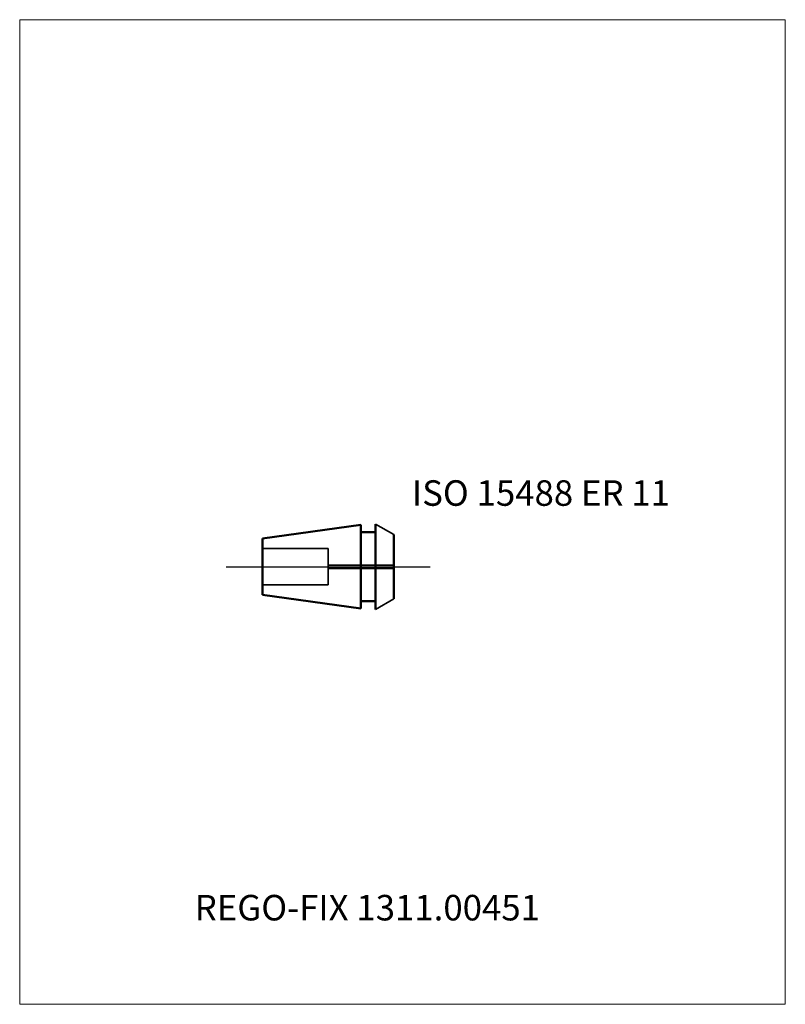
# Model space of a CAD drawing. Units: millimetres. Extents: x -45 to 60, y -60 to 75.
import ezdxf
from ezdxf.entities.mleader import LeaderData, LeaderLine
from ezdxf.lldxf.tags import DXFTag
from ezdxf.math import Vec2, Vec3

# ---------------------------------------------------------------- set-up
doc = ezdxf.new("R2010")
doc.units = ezdxf.units.MM
doc.layers.get('0').update_dxf_attribs({"plot": 0})
for name, color, linetype, lineweight in [('3', 1, 'Dashed_narrow', 35), ('SK1', 4, 'Continuous', 50), ('SK3', 1, 'Dashed_narrow', 35), ('SK4', 2, 'Long_dashed_dotted_narrow', 25)]:
    doc.layers.add(name, color=color, linetype=linetype, lineweight=lineweight)
doc.layers.add('INFMAINVIEW', color=9, linetype='Continuous', lineweight=18, plot=False)
doc.layers.add('INFTOTAL', color=9, linetype='Continuous', lineweight=18, plot=False)
doc.layers.add('SK6', color=5, linetype='Continuous')
doc.styles.add('SEACAD_Monospac821_BT', font='txt')
doc.styles.get("Standard").update_dxf_attribs({"font": 'Monospac821 BT'})
tags = doc.linetypes.add('Dashed_narrow', pattern=[9.525, 6.35, -3.175]).pattern_tags.tags
tags[6:7] = [DXFTag(74, 4), DXFTag(75, 0), DXFTag(340, '0'), DXFTag(46, 0.0), DXFTag(50, 0.0), DXFTag(44, 0.0), DXFTag(45, 0.0)]
tags[4:5] = [DXFTag(74, 4), DXFTag(75, 0), DXFTag(340, '0'), DXFTag(46, 0.0), DXFTag(50, 0.0), DXFTag(44, 0.0), DXFTag(45, 0.0)]
tags = doc.linetypes.add('Long_dashed_dotted_narrow', pattern=[28.575, 19.05, -3.175, 3.175, -3.175]).pattern_tags.tags
tags[10:11] = [DXFTag(74, 4), DXFTag(75, 0), DXFTag(340, '0'), DXFTag(46, 0.0), DXFTag(50, 0.0), DXFTag(44, 0.0), DXFTag(45, 0.0)]
tags[8:9] = [DXFTag(74, 4), DXFTag(75, 0), DXFTag(340, '0'), DXFTag(46, 0.0), DXFTag(50, 0.0), DXFTag(44, 0.0), DXFTag(45, 0.0)]
tags[6:7] = [DXFTag(74, 4), DXFTag(75, 0), DXFTag(340, '0'), DXFTag(46, 0.0), DXFTag(50, 0.0), DXFTag(44, 0.0), DXFTag(45, 0.0)]
tags[4:5] = [DXFTag(74, 4), DXFTag(75, 0), DXFTag(340, '0'), DXFTag(46, 0.0), DXFTag(50, 0.0), DXFTag(44, 0.0), DXFTag(45, 0.0)]

# ---------------------------------------------------------------- blocks, each defined once
blk = doc.blocks.new('_DOT')
at = {"color": 0}
blk.add_line((0, 0), (-1, 0), dxfattribs=at)
at = {"color": 0, "const_width": 0.333}
blk.add_lwpolyline([(-0.166, 0, 1), (0.166, 0, 1)], format="xyb", close=True, dxfattribs=at)

msp = doc.modelspace()

# ---------------------------------------------------------------- linework, layer by layer
at = {"layer": '3'}
for p, q in [((-2.7, 0.225), (6.3, 0.225)), ((-2.7, -0.225), (6.3, -0.225))]:
    msp.add_line(p, q, dxfattribs=at)
at = {"layer": 'Default', "color": 7, "linetype": 'Continuous', "lineweight": 25}
msp.add_line((1.9, 0), (1.8, 0), dxfattribs=at)
msp.add_line((1.9, 0), (1.8, 0), dxfattribs=at)
at = {"layer": 'INFMAINVIEW'}
for p, q in [((-45, -60), (-45, 75)), ((-45, 75), (60, 75)), ((60, 75), (60, -60)), ((60, -60), (-45, -60))]:
    msp.add_line(p, q, dxfattribs=at)
at = {"layer": 'INFTOTAL'}
for p, q in [((-45, 75), (60, 75)), ((-45, -60), (-45, 75)), ((60, 75), (60, -60)), ((60, -60), (-45, -60))]:
    msp.add_line(p, q, dxfattribs=at)
at = {"layer": 'SK1'}
for p, q in [((1.8, 5.75), (-11.7, 3.8527)), ((1.8, 5.75), (1.8, -5.75)), ((3.8, -5.85), (3.8, 5.85)), ((3.8, 4.73), (1.8, 4.73)), ((6.3, 4.3929), (6.3, -4.3929)), ((-11.7, -3.8527), (-11.7, 3.8527)), ((1.8, -5.75), (-11.7, -3.8527)), ((3.8, -4.73), (1.8, -4.73))]:
    msp.add_line(p, q, dxfattribs=at)
at = {"layer": 'SK1', "color": 4, "linetype": 'Continuous', "lineweight": 35}
for p, q in [((3.8, 5.85), (6.3, 4.3929)), ((3.8, -5.85), (6.3, -4.3929))]:
    msp.add_line(p, q, dxfattribs=at)
at = {"layer": 'SK3'}
for p, q in [((-11.7, 2.5), (-2.7, 2.5)), ((-2.7, 2.5), (-2.7, -2.5)), ((-2.7, -2.5), (-11.7, -2.5))]:
    msp.add_line(p, q, dxfattribs=at)
at = {"layer": 'SK4'}
msp.add_line((-16.7, 0), (11.3, 0), dxfattribs=at)

# ---------------------------------------------------------------- texts
at = {"layer": 'SK6', "style": 'SEACAD_Monospac821_BT'}
msp.add_text('ISO 15488 ER 11', height=3.5, dxfattribs=at).set_placement((8.8, 8.35))

# ---------------------------------------------------------------- leaders
at = {"layer": 'SK6'}
ml = msp.add_multileader_mtext('Standard', dxfattribs=at)
ml.set_content('{\\pxsm0.9;\\fMonospac821 BT|b0||i0||c0|p34;\\W1.;REGO-FIX 1311.00451}', color=256)
ml.set_leader_properties()
ml.set_arrow_properties(name='DOT')
ml.build(insert=Vec2(0, 0))
ml.multileader.update_dxf_attribs({"leader_type": 0, "dogleg_length": 0, "arrow_head_size": 3.5})
ctx = ml.context
ctx.base_point, ctx.char_height, ctx.arrow_head_size, ctx.landing_gap_size = Vec3(-13.387, -34.367), 3.5, 3.5, 1.225
ctx.mtext.insert = Vec3(-21, -45)

doc.saveas('drawing.dxf')
